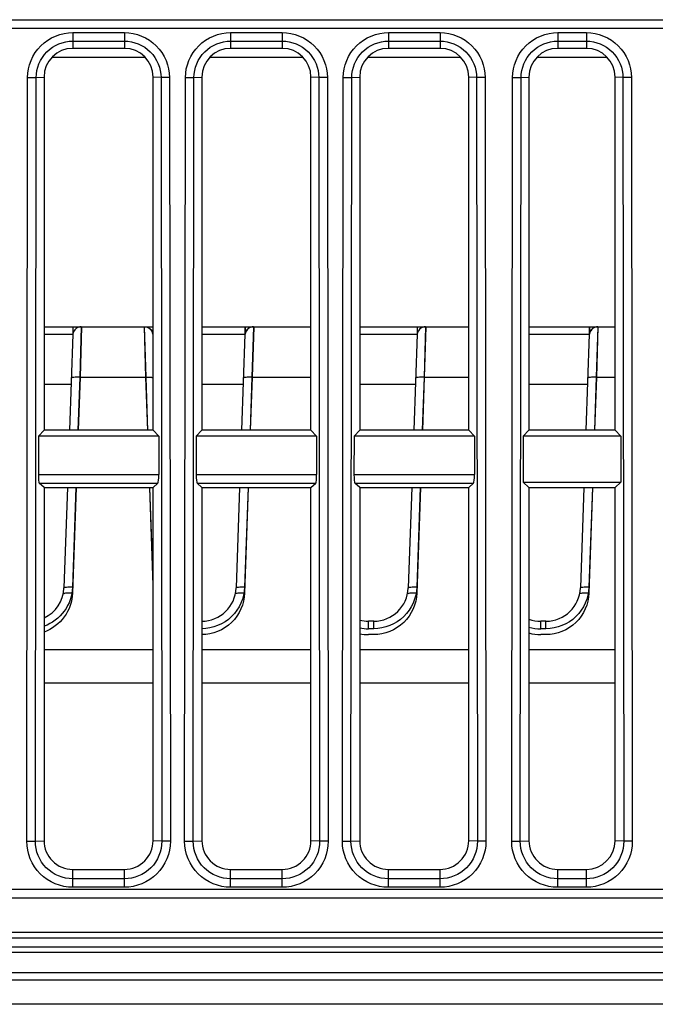
# Model space of a CAD drawing. Units: millimetres. Extents: x 0 to 1189, y 0 to 841.
# Drawn here: x 399 to 405, y 242 to 252 of the extents above; entities that cross this region are included whole.
import ezdxf

# ---------------------------------------------------------------- set-up
doc = ezdxf.new("R2010")
doc.units = ezdxf.units.MM
doc.header["$LTSCALE"] = 65.395
doc.layers.get('0').update_dxf_attribs({"linetype": 'CONTINUOUS'})
doc.layers.add('3_ALL_AXES', color=7, linetype='CONTINUOUS')
doc.layers.add('7_ALL_FEATURES', color=7, linetype='CONTINUOUS')

msp = doc.modelspace()

# ---------------------------------------------------------------- linework, layer by layer
at = {"color": 7, "linetype": 'Continuous'}
for p, q in [((398.8448, 251.7682), (399.8102, 251.7682)), ((400.4948, 251.7682), (401.4602, 251.7682)), ((402.1448, 251.7682), (403.1102, 251.7682)), ((403.9148, 251.7682), (404.6402, 251.7682))]:
    msp.add_line(p, q, dxfattribs=at)
at = {"layer": '3_ALL_AXES', "color": 7, "linetype": 'Continuous'}
for p, q in [((399.8975, 245.5716), (398.7575, 245.5716)), ((401.5475, 245.5716), (400.4075, 245.5716)), ((403.1975, 245.5716), (402.0575, 245.5716)), ((404.7275, 245.5716), (403.8275, 245.5716)), ((398.7575, 245.2282), (399.8975, 245.2282)), ((400.4075, 245.2282), (401.5475, 245.2282)), ((402.0575, 245.2282), (403.1975, 245.2282)), ((403.8275, 245.2282), (404.7275, 245.2282)), ((452.5775, 242.6182), (224.8775, 242.6182)), ((452.5775, 242.5582), (224.8775, 242.5582)), ((224.8775, 242.4682), (452.5775, 242.4682)), ((452.5775, 242.4082), (224.8775, 242.4082)), ((452.5775, 242.1982), (224.8775, 242.1982)), ((224.8805, 242.1232), (452.5745, 242.1232)), ((452.5745, 241.8682), (224.8805, 241.8682))]:
    msp.add_line(p, q, dxfattribs=at)
at = {"layer": '7_ALL_FEATURES', "color": 7, "linetype": 'Continuous'}
for p, q in [((389.4275, 252.1582), (437.2775, 252.1582)), ((389.4275, 252.0682), (437.2775, 252.0682)), ((399.0575, 252.0239), (399.5975, 252.0239)), ((399.0575, 252.0239), (399.0575, 251.8582)), ((399.5975, 252.0239), (399.5975, 251.8582)), ((400.7075, 252.0239), (401.2475, 252.0239)), ((400.7075, 252.0239), (400.7075, 251.8582)), ((401.2475, 252.0239), (401.2475, 251.8582)), ((402.3575, 252.0239), (402.8975, 252.0239)), ((402.3575, 252.0239), (402.3575, 251.8582)), ((402.8975, 252.0239), (402.8975, 251.8582)), ((404.1275, 252.0239), (404.4275, 252.0239)), ((404.1275, 252.0239), (404.1275, 251.8582)), ((404.4275, 252.0239), (404.4275, 251.8582)), ((399.0575, 251.9345), (399.5975, 251.9345)), ((400.7075, 251.9345), (401.2475, 251.9345)), ((402.3575, 251.9345), (402.8975, 251.9345)), ((404.1275, 251.9345), (404.4275, 251.9345)), ((399.5975, 251.8582), (399.0575, 251.8582)), ((401.2475, 251.8582), (400.7075, 251.8582)), ((402.8975, 251.8582), (402.3575, 251.8582)), ((404.4275, 251.8582), (404.1275, 251.8582)), ((398.577, 243.5719), (398.5856, 251.5525)), ((398.5856, 251.5525), (398.6749, 251.5524)), ((398.6663, 243.5718), (398.6749, 251.5524)), ((398.6749, 251.5524), (398.7575, 251.5582)), ((398.7575, 251.5582), (398.7575, 247.8682)), ((399.9801, 251.5524), (399.8975, 251.5582)), ((399.8975, 247.8682), (399.8975, 251.5582)), ((400.0695, 251.5525), (399.9801, 251.5524)), ((399.9801, 251.5524), (399.9887, 243.5718)), ((400.0695, 251.5525), (400.078, 243.5719)), ((400.227, 243.5719), (400.2356, 251.5525)), ((400.2356, 251.5525), (400.3249, 251.5524)), ((400.3163, 243.5718), (400.3249, 251.5524)), ((400.3249, 251.5524), (400.4075, 251.5582)), ((400.4075, 251.5582), (400.4075, 247.8682)), ((401.6301, 251.5524), (401.5475, 251.5582)), ((401.5475, 247.8682), (401.5475, 251.5582)), ((401.7195, 251.5525), (401.6301, 251.5524)), ((401.6301, 251.5524), (401.6387, 243.5718)), ((401.7195, 251.5525), (401.728, 243.5719)), ((401.877, 243.5719), (401.8856, 251.5525)), ((401.8856, 251.5525), (401.9749, 251.5524)), ((401.9663, 243.5718), (401.9749, 251.5524)), ((401.9749, 251.5524), (402.0575, 251.5582)), ((402.0575, 251.5582), (402.0575, 247.8682)), ((403.2801, 251.5524), (403.1975, 251.5582)), ((403.1975, 247.8682), (403.1975, 251.5582)), ((403.3695, 251.5525), (403.2801, 251.5524)), ((403.2801, 251.5524), (403.2887, 243.5718)), ((403.3695, 251.5525), (403.378, 243.5719)), ((403.647, 243.5719), (403.6556, 251.5525)), ((403.6556, 251.5525), (403.7449, 251.5524)), ((403.7363, 243.5718), (403.7449, 251.5524)), ((403.7449, 251.5524), (403.8275, 251.5582)), ((403.8275, 251.5582), (403.8275, 247.8682)), ((404.8101, 251.5524), (404.7275, 251.5582)), ((404.7275, 247.8682), (404.7275, 251.5582)), ((404.8995, 251.5525), (404.8101, 251.5524)), ((404.8101, 251.5524), (404.8187, 243.5718)), ((404.8995, 251.5525), (404.908, 243.5719)), ((398.7575, 248.9482), (399.8978, 248.9482)), ((399.0572, 248.9482), (399.0572, 248.8708)), ((399.0594, 248.9482), (399.0594, 248.8708)), ((399.1469, 248.9482), (399.1312, 248.4214)), ((399.149, 248.9482), (399.1333, 248.4214)), ((399.8217, 248.4214), (399.806, 248.9482)), ((399.8238, 248.4214), (399.8082, 248.9482)), ((399.8957, 248.9482), (399.8957, 248.8708)), ((400.4075, 248.9482), (401.5475, 248.9482)), ((400.8572, 248.9482), (400.8572, 248.8708)), ((400.8594, 248.9482), (400.8594, 248.8708)), ((400.9469, 248.9482), (400.9312, 248.4214)), ((400.949, 248.9482), (400.9333, 248.4214)), ((402.0575, 248.9482), (403.1975, 248.9482)), ((402.6572, 248.9482), (402.6572, 248.8708)), ((402.6594, 248.9482), (402.6594, 248.8708)), ((402.7469, 248.9482), (402.7312, 248.4214)), ((402.749, 248.9482), (402.7333, 248.4214)), ((403.8275, 248.9482), (404.7275, 248.9482)), ((404.4572, 248.9482), (404.4572, 248.8708)), ((404.4594, 248.9482), (404.4594, 248.8708)), ((404.5469, 248.9482), (404.5312, 248.4214)), ((404.549, 248.9482), (404.5333, 248.4214)), ((398.7575, 248.8708), (399.0594, 248.8708)), ((399.0572, 248.8708), (399.0222, 247.8682)), ((399.0577, 248.8702), (399.0569, 248.8614)), ((400.4075, 248.8708), (400.8594, 248.8708)), ((400.8572, 248.8708), (400.8222, 247.8682)), ((400.8577, 248.8702), (400.8569, 248.8614)), ((402.0575, 248.8708), (402.6594, 248.8708)), ((402.6572, 248.8708), (402.6222, 247.8682)), ((402.6577, 248.8702), (402.6569, 248.8614)), ((403.8275, 248.8708), (404.4594, 248.8708)), ((404.4572, 248.8708), (404.4222, 247.8682)), ((404.4577, 248.8702), (404.4569, 248.8614)), ((399.1312, 248.4214), (399.1119, 247.8682)), ((399.1333, 248.4214), (399.114, 247.8682)), ((399.1312, 248.4214), (399.8238, 248.4214)), ((399.8411, 247.8663), (399.8217, 248.4214)), ((399.8432, 247.8663), (399.8238, 248.4214)), ((400.9312, 248.4214), (400.9119, 247.8682)), ((400.9333, 248.4214), (400.914, 247.8682)), ((400.9312, 248.4214), (401.5475, 248.4214)), ((402.7312, 248.4214), (402.7119, 247.8682)), ((402.7333, 248.4214), (402.714, 247.8682)), ((402.7312, 248.4214), (403.1975, 248.4214)), ((404.5312, 248.4214), (404.5119, 247.8682)), ((404.5333, 248.4214), (404.514, 247.8682)), ((404.5312, 248.4214), (404.7275, 248.4214)), ((398.7575, 248.3482), (399.0411, 248.3482)), ((400.4075, 248.3482), (400.8411, 248.3482)), ((402.0575, 248.3482), (402.6411, 248.3482)), ((403.8275, 248.3482), (404.4411, 248.3482)), ((398.698, 247.8045), (398.6976, 247.4043)), ((398.7575, 247.8682), (398.698, 247.8045)), ((399.957, 247.8045), (398.698, 247.8045)), ((399.8975, 247.8682), (398.7575, 247.8682)), ((399.8975, 247.8682), (399.957, 247.8045)), ((399.957, 247.8045), (399.9574, 247.4043)), ((400.348, 247.8045), (400.3476, 247.4043)), ((400.4075, 247.8682), (400.348, 247.8045)), ((401.607, 247.8045), (400.348, 247.8045)), ((401.5475, 247.8682), (400.4075, 247.8682)), ((401.5475, 247.8682), (401.607, 247.8045)), ((401.607, 247.8045), (401.6074, 247.4043)), ((401.998, 247.8045), (401.9976, 247.4043)), ((402.0575, 247.8682), (401.998, 247.8045)), ((403.257, 247.8045), (401.998, 247.8045)), ((403.1975, 247.8682), (402.0575, 247.8682)), ((403.1975, 247.8682), (403.257, 247.8045)), ((403.257, 247.8045), (403.2574, 247.4043)), ((403.768, 247.8045), (403.7675, 247.324)), ((403.8275, 247.8682), (403.768, 247.8045)), ((404.787, 247.8045), (403.768, 247.8045)), ((404.7275, 247.8682), (403.8275, 247.8682)), ((404.7275, 247.8682), (404.787, 247.8045)), ((404.787, 247.8045), (404.7875, 247.324)), ((398.6976, 247.4043), (399.9574, 247.4043)), ((400.3476, 247.4043), (401.6074, 247.4043)), ((401.9976, 247.4043), (403.2574, 247.4043)), ((398.7073, 247.3149), (399.9477, 247.3149)), ((398.7575, 247.2682), (398.7073, 247.3149)), ((399.8975, 247.2682), (399.9477, 247.3149)), ((400.3573, 247.3149), (401.5977, 247.3149)), ((400.4075, 247.2682), (400.3573, 247.3149)), ((401.5475, 247.2682), (401.5977, 247.3149)), ((402.0073, 247.3149), (403.2477, 247.3149)), ((402.0575, 247.2682), (402.0073, 247.3149)), ((403.1975, 247.2682), (403.2477, 247.3149)), ((403.7675, 247.324), (404.7875, 247.324)), ((403.8275, 247.2682), (403.7675, 247.324)), ((404.7275, 247.2682), (404.7875, 247.324)), ((398.7575, 247.2682), (399.8975, 247.2682)), ((398.7575, 247.2682), (398.7575, 243.5782)), ((399.0013, 247.2682), (398.9646, 246.2191)), ((399.091, 247.2682), (399.0546, 246.2269)), ((399.0931, 247.2682), (399.0546, 246.1662)), ((399.8975, 246.2499), (399.862, 247.267)), ((399.8975, 246.3106), (399.8641, 247.2671)), ((399.8975, 243.5782), (399.8975, 247.2682)), ((400.4075, 247.2682), (401.5475, 247.2682)), ((400.4075, 247.2682), (400.4075, 243.5782)), ((400.8013, 247.2682), (400.7646, 246.2191)), ((400.891, 247.2682), (400.8546, 246.2269)), ((400.8931, 247.2682), (400.8546, 246.1662)), ((401.5475, 243.5782), (401.5475, 247.2682)), ((402.0575, 247.2682), (403.1975, 247.2682)), ((402.0575, 247.2682), (402.0575, 243.5782)), ((402.6013, 247.2682), (402.5646, 246.2191)), ((402.691, 247.2682), (402.6546, 246.2269)), ((402.6931, 247.2682), (402.6546, 246.1662)), ((403.1975, 243.5782), (403.1975, 247.2682)), ((403.8275, 247.2682), (404.7275, 247.2682)), ((403.8275, 247.2682), (403.8275, 243.5782)), ((404.4013, 247.2682), (404.3646, 246.2191)), ((404.491, 247.2682), (404.4546, 246.2269)), ((404.4931, 247.2682), (404.4546, 246.1662)), ((404.7275, 243.5782), (404.7275, 247.2682)), ((402.2049, 245.8716), (402.1502, 245.8716)), ((402.1502, 245.7926), (402.1502, 245.8716)), ((402.2049, 245.7926), (402.2049, 245.8716)), ((404.0049, 245.8716), (403.9502, 245.8716)), ((403.9502, 245.7926), (403.9502, 245.8716)), ((404.0049, 245.7926), (404.0049, 245.8716)), ((402.2049, 245.7926), (402.1502, 245.7926)), ((402.2049, 245.7319), (402.1502, 245.7319)), ((404.0049, 245.7926), (403.9502, 245.7926)), ((404.0049, 245.7319), (403.9502, 245.7319)), ((398.577, 243.5719), (398.6663, 243.5718)), ((398.6663, 243.5718), (398.7575, 243.5782)), ((399.9887, 243.5718), (399.8975, 243.5782)), ((400.078, 243.5719), (399.9887, 243.5718)), ((400.227, 243.5719), (400.3163, 243.5718)), ((400.3163, 243.5718), (400.4075, 243.5782)), ((401.6387, 243.5718), (401.5475, 243.5782)), ((401.728, 243.5719), (401.6387, 243.5718)), ((401.877, 243.5719), (401.9663, 243.5718)), ((401.9663, 243.5718), (402.0575, 243.5782)), ((403.2887, 243.5718), (403.1975, 243.5782)), ((403.378, 243.5719), (403.2887, 243.5718)), ((403.647, 243.5719), (403.7363, 243.5718)), ((403.7363, 243.5718), (403.8275, 243.5782)), ((404.8187, 243.5718), (404.7275, 243.5782)), ((404.908, 243.5719), (404.8187, 243.5718)), ((399.0575, 243.2782), (399.5975, 243.2782)), ((399.0575, 243.0908), (399.0575, 243.2782)), ((399.5975, 243.0908), (399.5975, 243.2782)), ((400.7075, 243.2782), (401.2475, 243.2782)), ((400.7075, 243.0908), (400.7075, 243.2782)), ((401.2475, 243.0908), (401.2475, 243.2782)), ((402.3575, 243.2782), (402.8975, 243.2782)), ((402.3575, 243.0908), (402.3575, 243.2782)), ((402.8975, 243.0908), (402.8975, 243.2782)), ((404.1275, 243.2782), (404.4275, 243.2782)), ((404.1275, 243.0908), (404.1275, 243.2782)), ((404.4275, 243.0908), (404.4275, 243.2782)), ((399.5975, 243.18), (399.0575, 243.18)), ((401.2475, 243.18), (400.7075, 243.18)), ((402.8975, 243.18), (402.3575, 243.18)), ((404.4275, 243.18), (404.1275, 243.18)), ((437.2775, 243.0682), (389.4275, 243.0682)), ((399.5975, 243.0908), (399.0575, 243.0908)), ((401.2475, 243.0908), (400.7075, 243.0908)), ((402.8975, 243.0908), (402.3575, 243.0908)), ((404.4275, 243.0908), (404.1275, 243.0908)), ((437.2775, 242.9782), (389.4275, 242.9782))]:
    msp.add_line(p, q, dxfattribs=at)
for centre, radius, start, end in [((399.1475, 248.858), 0.0907, 152.93097, 172.31166), ((399.1496, 248.858), 0.0907, 152.93097, 172.31166), ((399.8054, 248.8581), 0.0906, 8.11587, 27.07432), ((399.8076, 248.8581), 0.0906, 8.11587, 27.07432), ((400.9475, 248.858), 0.0907, 152.93097, 172.31166), ((400.9496, 248.858), 0.0907, 152.93097, 172.31166), ((402.7475, 248.858), 0.0907, 152.93097, 172.31166), ((402.7496, 248.858), 0.0907, 152.93097, 172.31166), ((404.5475, 248.858), 0.0907, 152.93097, 172.31166), ((404.5496, 248.858), 0.0907, 152.93097, 172.31166), ((398.6049, 246.2316), 0.36, 295.14348, 358), ((400.4049, 246.2316), 0.36, 270, 358), ((402.2049, 246.2316), 0.36, 270, 358), ((404.0049, 246.2316), 0.36, 270, 358), ((402.1502, 246.2316), 0.36, 255.05624, 270), ((403.9502, 246.2316), 0.36, 250.02815, 270), ((402.1503, 246.2438), 0.4512, 258.10194, 269.98371), ((402.1503, 246.1832), 0.4512, 258.10194, 269.98371), ((403.9505, 246.2448), 0.4522, 254.19424, 269.96161), ((403.9505, 246.1841), 0.4522, 254.19424, 269.96161)]:
    msp.add_arc(centre, radius, start, end, dxfattribs=at)
for centre, major_axis, ratio, start_param, end_param in [((399.0575, 251.5582), (0, 0.3), 1, 0, 1.5707963), ((399.5975, 251.5582), (0, 0.3), 1, -1.5707963, 0), ((400.7075, 251.5582), (0, 0.3), 1, 0, 1.5707963), ((401.2475, 251.5582), (0, 0.3), 1, -1.5707963, 0), ((402.3575, 251.5582), (0, 0.3), 1, 0, 1.5707963), ((402.8975, 251.5582), (0, 0.3), 1, -1.5707963, 0), ((404.1275, 251.5582), (0, 0.3), 1, 0, 1.5707963), ((404.4275, 251.5582), (0, 0.3), 1, -1.5707963, 0), ((398.7086, 247.4043), (0.0001, 0.09), 0.1227797, -4.7122554, -3.2549055), ((399.9464, 247.4043), (-0.0001, 0.09), 0.1227797, -3.0282798, -1.5709299), ((400.3586, 247.4043), (0.0001, 0.09), 0.1227797, -4.7122554, -3.2549055), ((401.5964, 247.4043), (-0.0001, 0.09), 0.1227797, -3.0282798, -1.5709299), ((402.0086, 247.4043), (0.0001, 0.09), 0.1227797, -4.7122554, -3.2549055), ((403.2464, 247.4043), (-0.0001, 0.09), 0.1227797, -3.0282798, -1.5709299), ((399.0575, 243.5782), (0, 0.3), 1, 1.5707963, 3.1415927), ((399.5975, 243.5782), (0, 0.3), 1, -3.1415927, -1.5707963), ((400.7075, 243.5782), (0, 0.3), 1, 1.5707963, 3.1415927), ((401.2475, 243.5782), (0, 0.3), 1, -3.1415927, -1.5707963), ((402.3575, 243.5782), (0, 0.3), 1, 1.5707963, 3.1415927), ((402.8975, 243.5782), (0, 0.3), 1, -3.1415927, -1.5707963), ((404.1275, 243.5782), (0, 0.3), 1, 1.5707963, 3.1415927), ((404.4275, 243.5782), (0.3, 0), 1, -1.5707963, 0)]:
    msp.add_ellipse(centre, major_axis=major_axis, ratio=ratio, start_param=start_param, end_param=end_param, dxfattribs=at)
for points, knots in [([(398.5856, 251.5525), (398.5857, 251.6728), (398.6865, 251.9234), (398.9372, 252.0239), (399.0575, 252.0239)], [0, 0, 0, 0, 0.4999901, 1, 1, 1, 1]), ([(399.5975, 252.0239), (399.7178, 252.0239), (399.9685, 251.9234), (400.0693, 251.6728), (400.0695, 251.5525)], [0, 0, 0, 0, 0.4999874, 1, 1, 1, 1]), ([(400.2356, 251.5525), (400.2357, 251.6728), (400.3365, 251.9234), (400.5872, 252.0239), (400.7075, 252.0239)], [0, 0, 0, 0, 0.4999901, 1, 1, 1, 1]), ([(401.2475, 252.0239), (401.3678, 252.0239), (401.6185, 251.9234), (401.7193, 251.6728), (401.7195, 251.5525)], [0, 0, 0, 0, 0.4999874, 1, 1, 1, 1]), ([(401.8856, 251.5525), (401.8857, 251.6728), (401.9865, 251.9234), (402.2372, 252.0239), (402.3575, 252.0239)], [0, 0, 0, 0, 0.4999901, 1, 1, 1, 1]), ([(402.8975, 252.0239), (403.0178, 252.0239), (403.2685, 251.9234), (403.3693, 251.6728), (403.3695, 251.5525)], [0, 0, 0, 0, 0.4999874, 1, 1, 1, 1]), ([(403.6556, 251.5525), (403.6557, 251.6728), (403.7565, 251.9234), (404.0072, 252.0239), (404.1275, 252.0239)], [0, 0, 0, 0, 0.4999901, 1, 1, 1, 1]), ([(404.4275, 252.0239), (404.5478, 252.0239), (404.7985, 251.9234), (404.8993, 251.6728), (404.8995, 251.5525)], [0, 0, 0, 0, 0.4999874, 1, 1, 1, 1]), ([(398.6749, 251.5524), (398.675, 251.6499), (398.7568, 251.853), (398.96, 251.9345), (399.0575, 251.9345)], [0, 0, 0, 0, 0.4999902, 1, 1, 1, 1]), ([(399.5975, 251.9345), (399.695, 251.9345), (399.8983, 251.853), (399.98, 251.6499), (399.9801, 251.5524)], [0, 0, 0, 0, 0.4999871, 1, 1, 1, 1]), ([(400.3249, 251.5524), (400.325, 251.6499), (400.4068, 251.853), (400.61, 251.9345), (400.7075, 251.9345)], [0, 0, 0, 0, 0.4999902, 1, 1, 1, 1]), ([(401.2475, 251.9345), (401.345, 251.9345), (401.5483, 251.853), (401.63, 251.6499), (401.6301, 251.5524)], [0, 0, 0, 0, 0.4999871, 1, 1, 1, 1]), ([(401.9749, 251.5524), (401.975, 251.6499), (402.0568, 251.853), (402.26, 251.9345), (402.3575, 251.9345)], [0, 0, 0, 0, 0.4999902, 1, 1, 1, 1]), ([(402.8975, 251.9345), (402.995, 251.9345), (403.1983, 251.853), (403.28, 251.6499), (403.2801, 251.5524)], [0, 0, 0, 0, 0.4999871, 1, 1, 1, 1]), ([(403.7449, 251.5524), (403.745, 251.6499), (403.8268, 251.853), (404.03, 251.9345), (404.1275, 251.9345)], [0, 0, 0, 0, 0.4999902, 1, 1, 1, 1]), ([(404.4275, 251.9345), (404.525, 251.9345), (404.7283, 251.853), (404.81, 251.6499), (404.8101, 251.5524)], [0, 0, 0, 0, 0.4999871, 1, 1, 1, 1]), ([(399.1312, 248.4214), (399.1198, 248.4218), (399.099, 248.422), (399.0698, 248.421), (399.054, 248.4186), (399.0414, 248.4162), (399.0413, 248.4135)], [0, 0, 0, 0, 0.376362, 0.6960445, 0.9123456, 1, 1, 1, 1]), ([(399.1333, 248.4214), (399.1219, 248.4218), (399.1011, 248.422), (399.0719, 248.421), (399.0561, 248.4186), (399.0435, 248.4162), (399.0434, 248.4135)], [0, 0, 0, 0, 0.376362, 0.6960445, 0.9123456, 1, 1, 1, 1]), ([(399.8217, 248.4214), (399.8292, 248.4216), (399.8546, 248.422), (399.8803, 248.4217), (399.898, 248.4188)], [0, 0, 0, 0, 0.2950361, 1, 1, 1, 1]), ([(399.8238, 248.4214), (399.831, 248.4216), (399.8557, 248.422), (399.8806, 248.4216), (399.8979, 248.4192)], [0, 0, 0, 0, 0.2907613, 1, 1, 1, 1]), ([(400.9312, 248.4214), (400.9198, 248.4218), (400.899, 248.422), (400.8698, 248.421), (400.854, 248.4186), (400.8414, 248.4162), (400.8413, 248.4135)], [0, 0, 0, 0, 0.376362, 0.6960445, 0.9123456, 1, 1, 1, 1]), ([(400.9333, 248.4214), (400.9219, 248.4218), (400.9011, 248.422), (400.8719, 248.421), (400.8561, 248.4186), (400.8435, 248.4162), (400.8434, 248.4135)], [0, 0, 0, 0, 0.376362, 0.6960445, 0.9123456, 1, 1, 1, 1]), ([(402.7312, 248.4214), (402.7198, 248.4218), (402.699, 248.422), (402.6698, 248.421), (402.654, 248.4186), (402.6414, 248.4162), (402.6413, 248.4135)], [0, 0, 0, 0, 0.376362, 0.6960445, 0.9123456, 1, 1, 1, 1]), ([(402.7333, 248.4214), (402.7219, 248.4218), (402.7011, 248.422), (402.6719, 248.421), (402.6561, 248.4186), (402.6435, 248.4162), (402.6434, 248.4135)], [0, 0, 0, 0, 0.376362, 0.6960445, 0.9123456, 1, 1, 1, 1]), ([(404.5312, 248.4214), (404.5198, 248.4218), (404.499, 248.422), (404.4698, 248.421), (404.454, 248.4186), (404.4414, 248.4162), (404.4413, 248.4135)], [0, 0, 0, 0, 0.376362, 0.6960445, 0.9123456, 1, 1, 1, 1]), ([(404.5333, 248.4214), (404.5219, 248.4218), (404.5011, 248.422), (404.4719, 248.421), (404.4561, 248.4186), (404.4435, 248.4162), (404.4434, 248.4135)], [0, 0, 0, 0, 0.376362, 0.6960445, 0.9123456, 1, 1, 1, 1]), ([(399.0546, 246.2269), (399.0515, 246.1392), (398.9914, 245.9614), (398.8406, 245.8493), (398.7578, 245.8194)], [0, 0, 0, 0, 0.499088, 1, 1, 1, 1]), ([(399.0546, 246.1662), (399.0515, 246.0786), (398.9914, 245.9007), (398.8406, 245.7887), (398.7578, 245.7587)], [0, 0, 0, 0, 0.499088, 1, 1, 1, 1]), ([(399.0546, 246.2269), (399.0431, 246.2273), (399.0224, 246.2275), (398.9932, 246.2265), (398.9773, 246.2241), (398.9647, 246.2217), (398.9646, 246.2191)], [0, 0, 0, 0, 0.376362, 0.6960445, 0.9123456, 1, 1, 1, 1]), ([(399.0546, 246.1662), (399.0431, 246.1666), (399.0224, 246.1669), (398.9932, 246.1659), (398.9773, 246.1635), (398.9647, 246.1611), (398.9646, 246.1584)], [0, 0, 0, 0, 0.376362, 0.6960445, 0.9123456, 1, 1, 1, 1]), ([(400.8546, 246.2269), (400.8507, 246.1148), (400.7513, 245.8845), (400.5175, 245.7926), (400.4049, 245.7926)], [0, 0, 0, 0, 0.498875, 1, 1, 1, 1]), ([(400.8546, 246.1662), (400.8507, 246.0542), (400.7513, 245.8238), (400.5175, 245.7319), (400.4049, 245.7319)], [0, 0, 0, 0, 0.498875, 1, 1, 1, 1]), ([(400.8546, 246.2269), (400.8431, 246.2273), (400.8224, 246.2275), (400.7932, 246.2265), (400.7773, 246.2241), (400.7647, 246.2217), (400.7646, 246.2191)], [0, 0, 0, 0, 0.376362, 0.6960445, 0.9123456, 1, 1, 1, 1]), ([(400.8546, 246.1662), (400.8431, 246.1666), (400.8224, 246.1669), (400.7932, 246.1659), (400.7773, 246.1635), (400.7647, 246.1611), (400.7646, 246.1584)], [0, 0, 0, 0, 0.376362, 0.6960445, 0.9123456, 1, 1, 1, 1]), ([(402.6546, 246.2269), (402.6507, 246.1148), (402.5513, 245.8845), (402.3175, 245.7926), (402.2049, 245.7926)], [0, 0, 0, 0, 0.498875, 1, 1, 1, 1]), ([(402.6546, 246.1662), (402.6507, 246.0542), (402.5513, 245.8238), (402.3175, 245.7319), (402.2049, 245.7319)], [0, 0, 0, 0, 0.498875, 1, 1, 1, 1]), ([(402.6546, 246.2269), (402.6431, 246.2273), (402.6224, 246.2275), (402.5932, 246.2265), (402.5773, 246.2241), (402.5647, 246.2217), (402.5646, 246.2191)], [0, 0, 0, 0, 0.376362, 0.6960445, 0.9123456, 1, 1, 1, 1]), ([(402.6546, 246.1662), (402.6431, 246.1666), (402.6224, 246.1669), (402.5932, 246.1659), (402.5773, 246.1635), (402.5647, 246.1611), (402.5646, 246.1584)], [0, 0, 0, 0, 0.376362, 0.6960445, 0.9123456, 1, 1, 1, 1]), ([(404.4546, 246.2269), (404.4507, 246.1148), (404.3513, 245.8845), (404.1175, 245.7926), (404.0049, 245.7926)], [0, 0, 0, 0, 0.498875, 1, 1, 1, 1]), ([(404.4546, 246.1662), (404.4507, 246.0542), (404.3513, 245.8238), (404.1175, 245.7319), (404.0049, 245.7319)], [0, 0, 0, 0, 0.498875, 1, 1, 1, 1]), ([(404.4546, 246.2269), (404.4431, 246.2273), (404.4224, 246.2275), (404.3932, 246.2265), (404.3773, 246.2241), (404.3647, 246.2217), (404.3646, 246.2191)], [0, 0, 0, 0, 0.376362, 0.6960445, 0.9123456, 1, 1, 1, 1]), ([(404.4546, 246.1662), (404.4431, 246.1666), (404.4224, 246.1669), (404.3932, 246.1659), (404.3773, 246.1635), (404.3647, 246.1611), (404.3646, 246.1584)], [0, 0, 0, 0, 0.376362, 0.6960445, 0.9123456, 1, 1, 1, 1]), ([(399.0575, 243.0908), (398.9348, 243.0908), (398.6792, 243.1935), (398.5769, 243.4492), (398.577, 243.5719)], [0, 0, 0, 0, 0.4999881, 1, 1, 1, 1]), ([(399.0575, 243.18), (398.9576, 243.18), (398.7495, 243.2637), (398.6662, 243.4719), (398.6663, 243.5718)], [0, 0, 0, 0, 0.4999878, 1, 1, 1, 1]), ([(400.078, 243.5719), (400.0781, 243.4492), (399.9758, 243.1935), (399.7202, 243.0908), (399.5975, 243.0908)], [0, 0, 0, 0, 0.4999917, 1, 1, 1, 1]), ([(399.9887, 243.5718), (399.9888, 243.4719), (399.9055, 243.2637), (399.6974, 243.18), (399.5975, 243.18)], [0, 0, 0, 0, 0.499992, 1, 1, 1, 1]), ([(400.7075, 243.0908), (400.5848, 243.0908), (400.3292, 243.1935), (400.2269, 243.4492), (400.227, 243.5719)], [0, 0, 0, 0, 0.4999881, 1, 1, 1, 1]), ([(400.7075, 243.18), (400.6076, 243.18), (400.3995, 243.2637), (400.3162, 243.4719), (400.3163, 243.5718)], [0, 0, 0, 0, 0.4999878, 1, 1, 1, 1]), ([(401.728, 243.5719), (401.7281, 243.4492), (401.6258, 243.1935), (401.3702, 243.0908), (401.2475, 243.0908)], [0, 0, 0, 0, 0.4999917, 1, 1, 1, 1]), ([(401.6387, 243.5718), (401.6388, 243.4719), (401.5555, 243.2637), (401.3474, 243.18), (401.2475, 243.18)], [0, 0, 0, 0, 0.499992, 1, 1, 1, 1]), ([(402.3575, 243.0908), (402.2348, 243.0908), (401.9792, 243.1935), (401.8769, 243.4492), (401.877, 243.5719)], [0, 0, 0, 0, 0.4999881, 1, 1, 1, 1]), ([(402.3575, 243.18), (402.2576, 243.18), (402.0495, 243.2637), (401.9662, 243.4719), (401.9663, 243.5718)], [0, 0, 0, 0, 0.4999878, 1, 1, 1, 1]), ([(403.378, 243.5719), (403.3781, 243.4492), (403.2758, 243.1935), (403.0202, 243.0908), (402.8975, 243.0908)], [0, 0, 0, 0, 0.4999917, 1, 1, 1, 1]), ([(403.2887, 243.5718), (403.2888, 243.4719), (403.2055, 243.2637), (402.9974, 243.18), (402.8975, 243.18)], [0, 0, 0, 0, 0.499992, 1, 1, 1, 1]), ([(404.1275, 243.0908), (404.0048, 243.0908), (403.7492, 243.1935), (403.6469, 243.4492), (403.647, 243.5719)], [0, 0, 0, 0, 0.4999881, 1, 1, 1, 1]), ([(404.1275, 243.18), (404.0276, 243.18), (403.8195, 243.2637), (403.7362, 243.4719), (403.7363, 243.5718)], [0, 0, 0, 0, 0.4999878, 1, 1, 1, 1]), ([(404.908, 243.5719), (404.9081, 243.4492), (404.8058, 243.1935), (404.5502, 243.0908), (404.4275, 243.0908)], [0, 0, 0, 0, 0.4999917, 1, 1, 1, 1]), ([(404.8187, 243.5718), (404.8188, 243.4719), (404.7355, 243.2637), (404.5274, 243.18), (404.4275, 243.18)], [0, 0, 0, 0, 0.499992, 1, 1, 1, 1])]:
    msp.add_open_spline(points, degree=3, knots=knots, dxfattribs=at)
for points in [[(399.0918, 248.9294), (399.0815, 248.9215), (399.0727, 248.9109), (399.0668, 248.8993)], [(399.0939, 248.9294), (399.0836, 248.9215), (399.0748, 248.9109), (399.0689, 248.8993)], [(399.1469, 248.9482), (399.1275, 248.9482), (399.1071, 248.9413), (399.0918, 248.9294)], [(399.8082, 248.9482), (399.8276, 248.9482), (399.8479, 248.9413), (399.8632, 248.9294)], [(399.8611, 248.9294), (399.8714, 248.9215), (399.8802, 248.9109), (399.8861, 248.8993)], [(399.8632, 248.9294), (399.8735, 248.9215), (399.8823, 248.9109), (399.8882, 248.8993)], [(400.8918, 248.9294), (400.8815, 248.9215), (400.8727, 248.9109), (400.8668, 248.8993)], [(400.8939, 248.9294), (400.8836, 248.9215), (400.8748, 248.9109), (400.8689, 248.8993)], [(400.9469, 248.9482), (400.9275, 248.9482), (400.9071, 248.9413), (400.8918, 248.9294)], [(402.6918, 248.9294), (402.6815, 248.9215), (402.6727, 248.9109), (402.6668, 248.8993)], [(402.6939, 248.9294), (402.6836, 248.9215), (402.6748, 248.9109), (402.6689, 248.8993)], [(402.7469, 248.9482), (402.7275, 248.9482), (402.7071, 248.9413), (402.6918, 248.9294)], [(404.4918, 248.9294), (404.4815, 248.9215), (404.4727, 248.9109), (404.4668, 248.8993)], [(404.4939, 248.9294), (404.4836, 248.9215), (404.4748, 248.9109), (404.4689, 248.8993)], [(404.5469, 248.9482), (404.5275, 248.9482), (404.5071, 248.9413), (404.4918, 248.9294)]]:
    msp.add_open_spline(points, degree=3, dxfattribs=at)

doc.saveas('drawing.dxf')
